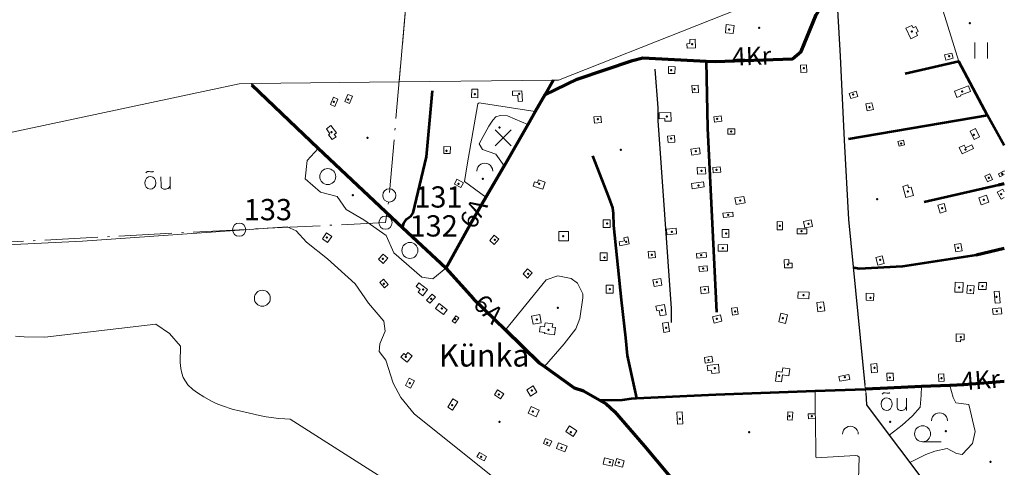
# Model space of a CAD drawing. Units: metres. Extents: x 544854 to 550021, y 6580000 to 6587818.
# Drawn here: x 549072 to 550000, y 6585960 to 6586382 of the extents above; entities that cross this region are included whole.
import ezdxf

# ---------------------------------------------------------------- set-up
doc = ezdxf.new("R2010")
doc.units = ezdxf.units.M
doc.header["$MEASUREMENT"] = 0
doc.linetypes.add('linnapiir', pattern=[70, 50, -9, 2, -9])
doc.linetypes.add('TRUUP', pattern=[3.5, 2.5, -1])
for name, color, linetype in [('Level 1', 7, 'Continuous'), ('Level 13', 7, 'Continuous'), ('Level 17', 7, 'Continuous'), ('Level 19', 7, 'Continuous'), ('Level 2', 7, 'Continuous'), ('Level 25', 7, 'Continuous'), ('Level 26', 7, 'Continuous'), ('Level 3', 7, 'Continuous'), ('Level 30', 7, 'Continuous'), ('Level 4', 7, 'Continuous'), ('Level 40', 7, 'Continuous'), ('Level 43', 7, 'Continuous'), ('Level 47', 7, 'Continuous'), ('Level 48', 7, 'Continuous'), ('Level 49', 7, 'Continuous'), ('Level 50', 7, 'Continuous'), ('Level 51', 7, 'Continuous'), ('Level 59', 7, 'Continuous')]:
    doc.layers.add(name, color=color, linetype=linetype)
doc.styles.add('Style-CHAR_FAST_FONT', font='CHAR_FAST_FONT.shx')
doc.styles.add('Style-Helvetica', font='Helvetica.shx', dxfattribs={"bigfont": 'Helveticabig.shx'})

# ---------------------------------------------------------------- blocks, each defined once
blk = doc.blocks.new('PPUNK1')
at = {"layer": 'Level 1', "color": 251, "linetype": 'Continuous', "lineweight": 0}
blk.add_circle((0, 0), 0.0624, dxfattribs=at)
blk = doc.blocks.new('OU___1')
at = {"layer": 'Level 47', "color": 251, "linetype": 'Continuous', "lineweight": 0}
blk.add_line((0.1167, 0.0624), (0.1167, -0.0534), dxfattribs=at)
at = {"layer": 'Level 47', "color": 251, "linetype": 'Continuous', "lineweight": 0, "flags": 128}
for points in [[(-0.1127, 0.1), (-0.1127, 0.1), (-0.1041, 0.1079), (-0.1015, 0.1097), (-0.0984, 0.111), (-0.0952, 0.1112), (-0.0833, 0.1107), (-0.0683, 0.1099), (-0.0487, 0.1092), (-0.0466, 0.1094), (-0.0434, 0.1111), (-0.0398, 0.1133)], [(0.0289, 0.0624), (0.0297, -0.0248), (0.03, -0.0297), (0.031, -0.0345), (0.0336, -0.0389), (0.0372, -0.0434), (0.0426, -0.048), (0.0496, -0.0519), (0.0558, -0.0539), (0.0618, -0.0551), (0.0692, -0.0547), (0.0766, -0.0538), (0.0846, -0.0519), (0.0915, -0.0493), (0.0962, -0.0467), (0.1006, -0.0435), (0.1051, -0.0391), (0.109, -0.0333), (0.1121, -0.0282), (0.1167, -0.0202)]]:
    blk.add_lwpolyline(points, dxfattribs=at)
at = {"layer": 'Level 47', "color": 251, "linetype": 'Continuous', "lineweight": 0}
blk.add_ellipse((-0.0705, 0.0053), major_axis=(0.0026, 0.0601), ratio=0.875074, dxfattribs=at)
blk.add_ellipse((-0.0705, 0.0053), major_axis=(0.0026, 0.0601), ratio=0.875074, dxfattribs=at)
blk = doc.blocks.new('HEIN_1')
at = {"layer": 'Level 48', "color": 251, "linetype": 'Continuous', "lineweight": 13, "flags": 128}
for points in [[(-0.0598, -0.0748), (-0.0598, 0.0752)], [(0.0602, -0.0748), (0.0602, 0.0752)]]:
    blk.add_lwpolyline(points, dxfattribs=at)
blk = doc.blocks.new('VOSA_1')
at = {"layer": 'Level 50', "color": 251, "linetype": 'Continuous', "lineweight": 13, "extrusion": (0, 0, -1)}
blk.add_arc((-0.0002, 0.0002), 0.075, 359.84721, 180.15279, dxfattribs=at)
blk = doc.blocks.new('LEHT_1')
at = {"layer": 'Level 50', "color": 251, "linetype": 'Continuous', "lineweight": 13}
blk.add_circle((0, 0), 0.0752, dxfattribs=at)
blk = doc.blocks.new('HLEHT1')
at = {"layer": 'Level 51', "color": 251, "linetype": 'Continuous', "lineweight": 13}
blk.add_line((0, -0.0752), (0.1752, -0.0752), dxfattribs=at)
blk.add_circle((0, 0), 0.0752, dxfattribs=at)
blk = doc.blocks.new('RISU_1')
at = {"layer": 'Level 49', "color": 251, "linetype": 'Continuous', "lineweight": 13}
for p, q in [((0.0752, 0.0748), (-0.0748, -0.0752)), ((-0.0748, 0.0748), (0.0752, -0.0752))]:
    blk.add_line(p, q, dxfattribs=at)

msp = doc.modelspace()

# ---------------------------------------------------------------- linework, layer by layer
at = {"layer": 'Level 1', "color": 251, "linetype": 'linnapiir', "lineweight": 0, "flags": 128}
msp.add_lwpolyline([(550000, 6587817.65), (549927.34, 6587772.53), (549659.38, 6587655.88), (549382.48, 6587519.21), (549321.56, 6587377.21), (549333.3, 6587306.87), (549349.68, 6587203.27), (549360.09, 6587142.53), (549366.22, 6587106.45), (549387.39, 6586986.13), (549423.62, 6586771.8), (549426.43, 6586756.41), (549445.77, 6586511.63), (549437.15, 6586410.34), (549420.25, 6586216.38), (549416.61, 6586190.72), (549278.74, 6586184.11), (548987.63, 6586168.59), (548768.17, 6586157.35), (548556.99, 6586144.96), (548367.98, 6586136.04), (547914.18, 6586112.08), (547691.25, 6586100.52), (547481.73, 6586145.56), (547291.91, 6586193.41), (547091.81, 6586240.59), (546994.84, 6586262.94), (546837.11, 6586298.21), (546589.18, 6586102.44), (546527.6, 6586032.94), (546475.3, 6585973.03), (546381.95, 6585861.98), (546337.08, 6585713.2), (546289.9, 6585504.18), (546216.23, 6585214.73), (546175.51, 6585231.11), (546168.4, 6585225.48), (546061.67, 6585387.69), (546001.43, 6585483.85), (545977.09, 6585436.18), (545891.37, 6585567.77), (545816.25, 6585689.92), (545837.27, 6585740.88), (545787.8, 6585815.87), (545542.52, 6585797.19), (545382.15, 6585789.42), (545211.18, 6585784.47), (545147.95, 6585680.87), (545100.94, 6585579.92), (545054.92, 6585470.85), (545010.89, 6585389.93), (545000, 6585372.74)], dxfattribs=at)
at = {"layer": 'Level 13', "color": 251, "linetype": 'Continuous', "lineweight": 70, "flags": 128}
for points in [[(549566.81, 6586310.95), (549597.46, 6586325.78), (549649.56, 6586343.54), (549659.31, 6586345.9), (549718.86, 6586342.91), (549727.38, 6586342.48), (549800.28, 6586344.99), (549808.64, 6586351.78), (549822.56, 6586386.27), (549841.31, 6586415.19), (549857.12, 6586439.57), (549866.04, 6586449.5), (549878.29, 6586455.77), (549914.56, 6586470.65), (549932.3, 6586479.21)], [(549473.39, 6586147.83), (549432.81, 6586185.94), (549353.24, 6586260.67), (549325.78, 6586286.46), (549290.56, 6586320.16)], [(549574.8, 6586324.82), (549566.81, 6586310.95)], [(549566.81, 6586310.95), (549557.75, 6586295.24), (549550.74, 6586283.08), (549528.43, 6586244.37), (549511.38, 6586214.79), (549496.31, 6586188.68), (549475.18, 6586150.76), (549473.39, 6586147.83)], [(549994.63, 6586226.22), (550000, 6586227.6)], [(550000, 6586166.27), (549973.42, 6586160.06)], [(549473.39, 6586147.83), (549499.72, 6586118.89), (549529.67, 6586089.82), (549561.66, 6586058.81), (549566.68, 6586055.2), (549594.56, 6586035.18), (549603.37, 6586032.38), (549618.68, 6586023.54), (549624.62, 6586020.13), (549632.68, 6586012.89), (549660.78, 6585980.43), (549707.76, 6585924.26)], [(550000, 6586041.03), (549961.75, 6586038.12), (549948.6, 6586037.52), (549922.01, 6586036.3), (549890.02, 6586034.84), (549868.97, 6586034.05)]]:
    msp.add_lwpolyline(points, dxfattribs=at)
at = {"layer": 'Level 19', "color": 251, "linetype": 'Continuous', "lineweight": 53, "ltscale": 100, "flags": 128}
for points in [[(549718.86, 6586342.91), (549720.25, 6586279.75), (549728.61, 6586106.55)], [(549984.23, 6586291.67), (549957.03, 6586342.36), (549906.59, 6586330.89)], [(549432.81, 6586185.94), (549433.93, 6586190.28), (549436.43, 6586194.01), (549440.85, 6586197.28), (549442.71, 6586200.12), (549455.17, 6586252.59), (549460.91, 6586314.95)], [(549984.23, 6586291.67), (549853.18, 6586269.46)], [(550000, 6586263.34), (549984.23, 6586291.67)], [(549611.8, 6586253.72), (549627.34, 6586214.24), (549630.51, 6586204.79), (549631.36, 6586199.26), (549631.5, 6586187.99), (549638.72, 6586118.08), (549642.9, 6586082.25), (549644.42, 6586065.79), (549653.23, 6586025.52)], [(549924.51, 6586210.45), (549994.63, 6586226.22)], [(549973.42, 6586160.06), (549904.18, 6586149.5), (549863.31, 6586147.15), (549858.47, 6586148.2)], [(549653.23, 6586025.52), (549728.13, 6586028.87), (549821.72, 6586032.32), (549868.97, 6586034.05)], [(549618.68, 6586023.54), (549639.97, 6586023.9), (549648.65, 6586025.31), (549653.23, 6586025.52)]]:
    msp.add_lwpolyline(points, dxfattribs=at)
at = {"layer": 'Level 2', "color": 251, "linetype": 'Continuous', "lineweight": 13, "ltscale": 100, "flags": 128}
for points in [[(549744.53, 6586368.7), (549745.41, 6586376.44), (549737.96, 6586377.25), (549737.11, 6586369.54), (549744.53, 6586368.7)], [(549911.79, 6586363.94), (549907.16, 6586373.81), (549912.93, 6586376.5), (549913.97, 6586374.29), (549916.64, 6586375.53), (549918.86, 6586370.75), (549916.81, 6586369.79), (549918.17, 6586366.91), (549911.79, 6586363.94)], [(549701.06, 6586354.9), (549700.81, 6586359.22), (549703.61, 6586359.38), (549703.4, 6586363.04), (549708.53, 6586363.33), (549709.02, 6586355.37), (549701.06, 6586354.9)], [(549944.74, 6586343.8), (549951.72, 6586345.6), (549950.5, 6586350.37), (549943.5, 6586348.58), (549944.74, 6586343.8)], [(549808.17, 6586331.97), (549814, 6586332.3), (549813.63, 6586339.18), (549807.81, 6586338.85), (549808.17, 6586331.97)], [(549689.48, 6586331.11), (549689.62, 6586337.5), (549683.56, 6586337.63), (549683.43, 6586331.21), (549689.48, 6586331.11)], [(549705.91, 6586312.9), (549711.74, 6586313.23), (549711.37, 6586320.11), (549705.55, 6586319.78), (549705.91, 6586312.9)], [(549382.75, 6586302.94), (549385.56, 6586309.68), (549381.11, 6586311.52), (549378.3, 6586304.79), (549382.75, 6586302.94)], [(549503.59, 6586308.35), (549503.81, 6586316.4), (549497.92, 6586316.52), (549497.73, 6586308.5), (549503.59, 6586308.35)], [(549541.66, 6586304.8), (549545.68, 6586305.01), (549545.18, 6586314.97), (549536.23, 6586314.52), (549536.43, 6586310.38), (549541.35, 6586310.64), (549541.66, 6586304.8)], [(549855.18, 6586307.56), (549861.93, 6586309.57), (549860.48, 6586314.42), (549853.74, 6586312.4), (549855.18, 6586307.56)], [(549955.12, 6586308.65), (549952.9, 6586314.67), (549966.18, 6586319.62), (549968.18, 6586314.34), (549958.74, 6586310.82), (549959.02, 6586310.07), (549955.12, 6586308.65)], [(549368.81, 6586300.24), (549371.81, 6586306.87), (549367.71, 6586308.73), (549364.71, 6586302.11), (549368.81, 6586300.24)], [(549870.87, 6586296.02), (549869.54, 6586302.51), (549875.26, 6586303.66), (549876.59, 6586297.18), (549870.87, 6586296.02)], [(549680.13, 6586286.26), (549680.06, 6586288.65), (549674.75, 6586288.49), (549674.56, 6586294.24), (549685.61, 6586294.59), (549685.86, 6586286.43), (549680.13, 6586286.26)], [(549613.54, 6586284.42), (549620.22, 6586285.09), (549619.62, 6586291.04), (549612.96, 6586290.36), (549613.54, 6586284.42)], [(549726.81, 6586285.4), (549726.12, 6586290.48), (549733.12, 6586291.36), (549733.76, 6586286.31), (549726.81, 6586285.4)], [(549366.37, 6586268.92), (549363.06, 6586273.44), (549364.34, 6586274.4), (549360.98, 6586278.94), (549365.22, 6586282.04), (549370.5, 6586275.39), (549368.35, 6586273.82), (549370.01, 6586271.57), (549366.37, 6586268.92)], [(549746.02, 6586274.06), (549739.31, 6586274.13), (549739.39, 6586279.05), (549746.06, 6586278.97), (549746.02, 6586274.06)], [(549971.65, 6586269), (549967.72, 6586277), (549972.74, 6586279.45), (549976.65, 6586271.43), (549971.65, 6586269)], [(549683.04, 6586266.07), (549689.52, 6586266.57), (549689.06, 6586272.65), (549682.59, 6586272.17), (549683.04, 6586266.07)], [(549900.81, 6586262.73), (549899.77, 6586267.22), (549904.91, 6586268.44), (549905.97, 6586263.93), (549900.81, 6586262.73)], [(549477.72, 6586255.86), (549477.86, 6586262.25), (549471.8, 6586262.38), (549471.67, 6586255.96), (549477.72, 6586255.86)], [(549705.51, 6586254.35), (549704.56, 6586259.81), (549712.53, 6586261.11), (549713.43, 6586255.65), (549705.51, 6586254.35)], [(549960.31, 6586255.66), (549970.86, 6586260.6), (549969.27, 6586263.98), (549963.31, 6586261.2), (549962.13, 6586263.73), (549957.53, 6586261.59), (549960.31, 6586255.66)], [(549710.75, 6586236.29), (549718.48, 6586236.79), (549718.06, 6586243.09), (549710.35, 6586242.58), (549710.75, 6586236.29)], [(549725.61, 6586237.54), (549732.67, 6586238.17), (549732.23, 6586243.31), (549725.18, 6586242.68), (549725.61, 6586237.54)], [(549984.28, 6586229.1), (549981.72, 6586234.59), (549986.3, 6586236.72), (549988.88, 6586231.25), (549984.28, 6586229.1)], [(550000, 6586236.14), (549995.93, 6586233.92), (549994.5, 6586236.57), (549999.76, 6586239.47), (550000, 6586239.04)], [(549487.75, 6586223.68), (549490.27, 6586228.31), (549484.04, 6586231.65), (549481.56, 6586227.01), (549487.75, 6586223.68)], [(549564.93, 6586222.26), (549555.97, 6586225.1), (549557.28, 6586229.15), (549559.9, 6586228.33), (549560.75, 6586230.97), (549567.06, 6586228.94), (549564.93, 6586222.26)], [(549705.86, 6586222.62), (549705.06, 6586227.5), (549716.31, 6586229.28), (549717.1, 6586224.39), (549705.86, 6586222.62)], [(549907.18, 6586214.33), (549914.27, 6586216.34), (549912.11, 6586224.08), (549909.81, 6586223.43), (549909.02, 6586226.22), (549904.27, 6586224.87), (549907.18, 6586214.33)], [(550000, 6586219.76), (549998.64, 6586222.32), (549993.42, 6586219.53), (549997.06, 6586212.7), (550000, 6586214.25)], [(549747.11, 6586207.88), (549755.6, 6586209.34), (549754.55, 6586215.44), (549746.03, 6586213.96), (549747.11, 6586207.88)], [(549939.43, 6586199.73), (549937.31, 6586207.17), (549943.16, 6586208.83), (549945.27, 6586201.4), (549939.43, 6586199.73)], [(549978.06, 6586207.6), (549975.84, 6586214.09), (549983.06, 6586216.59), (549985.31, 6586210.11), (549978.06, 6586207.6)], [(549735.15, 6586195.64), (549734.75, 6586199.8), (549744.1, 6586200.69), (549744.52, 6586196.54), (549735.15, 6586195.64)], [(549628.43, 6586186.04), (549621.98, 6586186.05), (549621.99, 6586193.46), (549628.43, 6586193.45), (549628.43, 6586186.04)], [(549790.81, 6586183.88), (549785.74, 6586183.94), (549785.85, 6586191.73), (549790.9, 6586191.65), (549790.81, 6586183.88)], [(549812.06, 6586185.8), (549819.15, 6586187.25), (549817.85, 6586193.41), (549810.79, 6586191.94), (549812.06, 6586185.8)], [(549362, 6586172.09), (549366.02, 6586177.66), (549361.18, 6586181.17), (549357.13, 6586175.6), (549362, 6586172.09)], [(549580.18, 6586173.68), (549589.13, 6586173.69), (549589.13, 6586182.55), (549580.17, 6586182.54), (549580.18, 6586173.68)], [(549681.89, 6586179.35), (549691.06, 6586180.17), (549690.6, 6586185.46), (549681.43, 6586184.64), (549681.89, 6586179.35)], [(549740.43, 6586176.9), (549733.99, 6586176.91), (549734, 6586184.32), (549740.46, 6586184.31), (549740.43, 6586176.9)], [(549813.72, 6586180.1), (549804.75, 6586180.21), (549804.81, 6586184.91), (549813.76, 6586184.78), (549813.72, 6586180.1)], [(549519.18, 6586170.19), (549523.51, 6586175.11), (549519.21, 6586178.88), (549514.88, 6586173.99), (549519.18, 6586170.19)], [(549637.67, 6586168.93), (549646.41, 6586170.68), (549645.09, 6586177.22), (549641.4, 6586176.48), (549641.97, 6586173.58), (549636.92, 6586172.56), (549637.67, 6586168.93)], [(549625.65, 6586154.95), (549619.18, 6586154.96), (549619.18, 6586162.37), (549625.66, 6586162.36), (549625.65, 6586154.95)], [(549664.81, 6586157.23), (549664.23, 6586163.41), (549670.68, 6586163.99), (549671.18, 6586157.81), (549664.81, 6586157.23)], [(549710.27, 6586157.3), (549719.4, 6586158.18), (549718.99, 6586162.64), (549709.84, 6586161.77), (549710.27, 6586157.3)], [(549730.27, 6586163.78), (549730.15, 6586169.93), (549738.99, 6586170.05), (549739.06, 6586163.9), (549730.27, 6586163.78)], [(549954.36, 6586163.35), (549953.18, 6586170.17), (549958.93, 6586171.15), (549960.12, 6586164.34), (549954.36, 6586163.35)], [(549414.42, 6586152.42), (549418.74, 6586157.34), (549414.43, 6586161.11), (549410.11, 6586156.22), (549414.42, 6586152.42)], [(549792.71, 6586148.16), (549800.11, 6586148.23), (549800.06, 6586152.62), (549796.99, 6586152.58), (549796.93, 6586155.89), (549792.63, 6586155.83), (549792.71, 6586148.16)], [(549880.85, 6586150.68), (549879.03, 6586157.92), (549884.76, 6586159.38), (549886.59, 6586152.13), (549880.85, 6586150.68)], [(549550.67, 6586138.58), (549554.99, 6586143.5), (549550.68, 6586147.27), (549546.36, 6586142.38), (549550.67, 6586138.58)], [(549712.56, 6586144.65), (549712.18, 6586149.36), (549719.93, 6586149.99), (549720.31, 6586145.29), (549712.56, 6586144.65)], [(549415.81, 6586129.32), (549419.28, 6586132.36), (549414.81, 6586137.42), (549411.35, 6586134.36), (549415.81, 6586129.32)], [(549669.88, 6586130.57), (549677.12, 6586131.83), (549676.06, 6586138.12), (549668.79, 6586136.84), (549669.88, 6586130.57)], [(549960.89, 6586125.13), (549961.26, 6586134.44), (549953.74, 6586134.76), (549953.36, 6586125.42), (549960.89, 6586125.13)], [(549982.98, 6586127.67), (549983.18, 6586134.32), (549976.02, 6586134.52), (549975.81, 6586127.87), (549982.98, 6586127.67)], [(549452, 6586121.96), (549456.41, 6586127.92), (549448.12, 6586134.04), (549445.56, 6586130.57), (549449.43, 6586127.7), (549447.6, 6586125.22), (549452, 6586121.96)], [(549631.22, 6586124.38), (549624.76, 6586124.39), (549624.77, 6586131.8), (549631.23, 6586131.79), (549631.22, 6586124.38)], [(549714.38, 6586123.86), (549713.75, 6586130.02), (549720.84, 6586130.78), (549721.48, 6586124.63), (549714.38, 6586123.86)], [(549815.86, 6586119.1), (549816.13, 6586125.21), (549805.64, 6586125.63), (549805.38, 6586119.52), (549815.86, 6586119.1)], [(549970.99, 6586123.59), (549971.68, 6586131.15), (549965.27, 6586131.74), (549964.56, 6586124.18), (549970.99, 6586123.59)], [(549991.31, 6586114.91), (549995.99, 6586115.33), (549995.06, 6586126.25), (549990.36, 6586125.84), (549991.31, 6586114.91)], [(549458.41, 6586114.81), (549463.74, 6586120.65), (549460.65, 6586123.51), (549455.28, 6586117.65), (549458.41, 6586114.81)], [(549824.34, 6586106.81), (549830.91, 6586107.77), (549829.66, 6586116.31), (549823.12, 6586115.4), (549824.34, 6586106.81)], [(549876.81, 6586117.41), (549877.03, 6586124.06), (549869.87, 6586124.26), (549869.66, 6586117.61), (549876.81, 6586117.41)], [(549471.31, 6586104.1), (549474.93, 6586108.78), (549467.34, 6586114.65), (549463.74, 6586109.99), (549471.31, 6586104.1)], [(549675.55, 6586102.98), (549681.38, 6586104.07), (549679.66, 6586113.61), (549671.55, 6586112.11), (549672.35, 6586107.7), (549674.61, 6586108.11), (549675.55, 6586102.98)], [(549743.78, 6586103.77), (549742.98, 6586110.16), (549748.26, 6586110.84), (549749.09, 6586104.46), (549743.78, 6586103.77)], [(549989.49, 6586104.1), (549988.93, 6586109.69), (549997, 6586110.48), (549997.54, 6586104.92), (549989.49, 6586104.1)], [(549482.46, 6586096.01), (549485.81, 6586101.07), (549482.89, 6586103.04), (549479.51, 6586097.98), (549482.46, 6586096.01)], [(549555.8, 6586095.03), (549563.56, 6586096.48), (549562.17, 6586104.09), (549554.41, 6586102.62), (549555.8, 6586095.03)], [(549726.34, 6586096.16), (549733.74, 6586097.88), (549732.36, 6586103.91), (549724.93, 6586102.19), (549726.34, 6586096.16)], [(549793.63, 6586095.83), (549795.66, 6586103.91), (549789.36, 6586105.48), (549787.31, 6586097.4), (549793.63, 6586095.83)], [(549575.98, 6586085.05), (549576.9, 6586091.85), (549573.8, 6586092.28), (549574.27, 6586095.56), (549567.12, 6586096.49), (549566.53, 6586092.53), (549562.41, 6586093.08), (549561.73, 6586088.08), (549566.79, 6586087.39), (549566.64, 6586086.3), (549575.98, 6586085.05)], [(549679.18, 6586087.25), (549684.54, 6586088.14), (549683.06, 6586097.02), (549677.68, 6586096.11), (549679.18, 6586087.25)], [(549958.76, 6586078.64), (549954.56, 6586078.74), (549954.68, 6586085.98), (549962.13, 6586085.84), (549962.03, 6586080.47), (549958.79, 6586080.53), (549958.76, 6586078.64)], [(549436.99, 6586059.26), (549431.05, 6586064.01), (549433.81, 6586067.51), (549435.68, 6586066.02), (549437.64, 6586068.48), (549441.72, 6586065.23), (549436.99, 6586059.26)], [(549718, 6586058.57), (549725.13, 6586059.54), (549724.4, 6586064.9), (549717.27, 6586063.89), (549718, 6586058.57)], [(549724.23, 6586048.67), (549731.35, 6586049.42), (549730.51, 6586057.45), (549719.9, 6586056.32), (549720.46, 6586051.26), (549723.91, 6586051.63), (549724.23, 6586048.67)], [(549789.93, 6586040.82), (549790.89, 6586047.42), (549796.97, 6586046.56), (549797.91, 6586053.12), (549791.1, 6586054.09), (549790.49, 6586049.87), (549785.47, 6586050.58), (549784.18, 6586041.62), (549789.93, 6586040.82)], [(549874.86, 6586049.29), (549880.55, 6586049.86), (549879.74, 6586058.12), (549874.04, 6586057.59), (549874.86, 6586049.29)], [(549440.38, 6586034.82), (549435.43, 6586037.31), (549438.87, 6586044.21), (549443.86, 6586041.73), (549440.38, 6586034.82)], [(549844.98, 6586041.35), (549854.28, 6586043.04), (549853.46, 6586047.6), (549844.16, 6586045.89), (549844.98, 6586041.35)], [(549889.43, 6586041.88), (549889.36, 6586049.05), (549895.34, 6586049.1), (549895.43, 6586041.95), (549889.43, 6586041.88)], [(549938.31, 6586041.26), (549937.87, 6586047.99), (549942.91, 6586048.31), (549943.35, 6586041.6), (549938.31, 6586041.26)], [(549525.18, 6586024.74), (549519.26, 6586028.5), (549522.38, 6586033.43), (549528.31, 6586029.65), (549525.18, 6586024.74)], [(549553.37, 6586027.51), (549559.31, 6586031.21), (549555.78, 6586036.95), (549549.81, 6586033.3), (549553.37, 6586027.51)], [(549479.96, 6586014.31), (549484.74, 6586021.88), (549480.26, 6586024.7), (549475.52, 6586017.1), (549479.96, 6586014.31)], [(549558.61, 6586007.79), (549561.54, 6586014.11), (549554.12, 6586017.58), (549551.15, 6586011.23), (549558.61, 6586007.79)], [(549691.98, 6586000.96), (549697.05, 6586001.26), (549696.42, 6586012.64), (549691.35, 6586012.35), (549691.98, 6586000.96)], [(549800.01, 6586004.65), (549800.5, 6586012.18), (549796.03, 6586012.52), (549795.54, 6586004.95), (549800.01, 6586004.65)], [(549821.71, 6586010.83), (549815.25, 6586010.58), (549815.43, 6586006.05), (549821.88, 6586006.3), (549821.71, 6586010.83)], [(549593.52, 6585989.4), (549586.6, 6585993.98), (549590.18, 6585999.38), (549597.09, 6585994.85), (549593.52, 6585989.4)], [(549571.26, 6585980.34), (549565.51, 6585982.86), (549567.54, 6585987.54), (549573.31, 6585985.02), (549571.26, 6585980.34)], [(549585.79, 6585975.08), (549587.81, 6585980.29), (549579.8, 6585983.42), (549577.72, 6585978.19), (549585.79, 6585975.08)], [(549509.52, 6585966.32), (549502.81, 6585970.21), (549505.17, 6585974.29), (549511.89, 6585970.4), (549509.52, 6585966.32)], [(549630.29, 6585961.44), (549621.81, 6585963.38), (549623.14, 6585969.2), (549631.62, 6585967.24), (549630.29, 6585961.44)], [(549639.93, 6585960.47), (549632.93, 6585962.46), (549634.67, 6585968.58), (549641.68, 6585966.52), (549639.93, 6585960.47)]]:
    msp.add_lwpolyline(points, dxfattribs=at)
at = {"layer": 'Level 25', "color": 251, "linetype": 'TRUUP', "lineweight": 13}
msp.add_lwpolyline([(549868.48, 6586037.71), (549868.97, 6586034.05), (549869.42, 6586030.81)], dxfattribs=at)
at = {"layer": 'Level 26', "color": 251, "linetype": 'Continuous', "lineweight": 13, "ltscale": 100, "flags": 128}
msp.add_lwpolyline([(549840.54, 6586428.28), (549579.77, 6586324.88), (549574.8, 6586324.82), (549429.56, 6586323.19), (549289.96, 6586321.64), (549278.72, 6586321.51), (548967.05, 6586255.05), (548215.4, 6586244.76)], dxfattribs=at)
at = {"layer": 'Level 3', "color": 251, "linetype": 'Continuous', "lineweight": 40}
msp.add_point((549570.4, 6586089.85), dxfattribs=at)
at = {"layer": 'Level 30', "color": 251, "linetype": 'Continuous', "lineweight": 30, "flags": 128}
for points in [[(549842.74, 6586390.96), (549845.28, 6586347.6), (549849.04, 6586268.26), (549853.23, 6586193.82), (549868.48, 6586037.71)], [(549670.52, 6586335.18), (549673.31, 6586298.8), (549673.39, 6586286.79), (549685.91, 6586109.79), (549686.02, 6586096.61)], [(549869.42, 6586030.81), (549870.23, 6586019.04), (549891.56, 6585990.55), (549910.89, 6585964.77), (549985.5, 6585865.18)]]:
    msp.add_lwpolyline(points, dxfattribs=at)
at = {"layer": 'Level 4', "color": 251, "linetype": 'Continuous', "lineweight": 40}
for p in [(549740.7, 6586372.71), (549912.82, 6586370.62), (549705.88, 6586358.87), (549947.92, 6586347.37), (549686.11, 6586334.31), (549810.88, 6586336.14), (549500.82, 6586311.76), (549542.79, 6586312), (549708.07, 6586316.28), (549857.68, 6586311.33), (549960.17, 6586314.2), (549367.97, 6586304.45), (549381.62, 6586306.8), (549872.99, 6586299.32), (549616.88, 6586288.23), (549681.93, 6586290.7), (549729.28, 6586288.35), (549365.74, 6586275.98), (549742.37, 6586276.59), (549686.11, 6586269.8), (549902.7, 6586265.35), (549971.18, 6586273.33), (549474.07, 6586258.46), (549709.23, 6586258.05), (549963.27, 6586259.71), (549714.64, 6586239.65), (549728.84, 6586240.44), (549997.91, 6586236.63), (549485.5, 6586227.4), (549561.45, 6586227.12), (549985.35, 6586232.93), (549711.58, 6586225.81), (549909.18, 6586220.12), (549751.13, 6586211.71), (549980.59, 6586212.32), (549997.1, 6586217.44), (549941.49, 6586204.24), (549739.68, 6586198.16), (549625.53, 6586189.77), (549686.51, 6586181.93), (549788.51, 6586187.71), (549808.97, 6586182.58), (549815.46, 6586189.61), (549361.29, 6586176.87), (549519.65, 6586174.61), (549584.29, 6586178.01), (549643.62, 6586172.53), (549737.65, 6586180.49), (549734.61, 6586166.62), (549956.59, 6586166.92), (549414.2, 6586156.76), (549623.02, 6586157.89), (549667.85, 6586160.52), (549714.15, 6586160.16), (549882.93, 6586155.6), (549715.97, 6586147.62), (549795.8, 6586151.23), (549551.14, 6586142.47), (549672.3, 6586134.66), (549415.04, 6586133.25), (549452.08, 6586127.77), (549628.04, 6586128.1), (549717.59, 6586127.66), (549957.29, 6586129.57), (549968.03, 6586127.29), (549979.58, 6586130.9), (549459.6, 6586118.89), (549810.59, 6586122.53), (549873.81, 6586120.06), (549992.54, 6586121.02), (549469.63, 6586109.74), (549677.31, 6586108.41), (549746.16, 6586107.14), (549826.6, 6586110.94), (549992.95, 6586107.53), (549482.44, 6586099.82), (549559.2, 6586099.53), (549729.14, 6586100.11), (549791.14, 6586100.68), (549681.21, 6586091.69), (549958.91, 6586082.82), (549435.93, 6586064.3), (549721.04, 6586061.35), (549727.11, 6586053.75), (549877.66, 6586053.94), (549787.88, 6586046.51), (549849.7, 6586045.2), (549892.04, 6586045.01), (549940.67, 6586044.44), (549439.55, 6586039.49), (549554.48, 6586032.67), (549523.57, 6586029.01), (549479.66, 6586018.85), (549555.6, 6586012.82), (549694.02, 6586006.03), (549797.63, 6586008.38), (549818.52, 6586008.38), (549591.53, 6585993.49), (549568.97, 6585983.56), (549582.61, 6585978.6), (549506.95, 6585970.15), (549628.29, 6585965.28), (549636.65, 6585964.76)]:
    msp.add_point(p, dxfattribs=at)
at = {"layer": 'Level 40', "color": 251, "linetype": 'Continuous', "lineweight": 13, "ltscale": 100, "flags": 128}
for points in [[(549981.68, 6586410.45), (549942.84, 6586392.25), (549942.22, 6586389.84), (549957.03, 6586342.36)], [(549290.56, 6586320.16), (549289.96, 6586321.64)], [(549557.75, 6586295.24), (549504.98, 6586303.65), (549504.36, 6586303.31), (549503.56, 6586302.57), (549493.78, 6586245.28), (549491.23, 6586229.53), (549511.38, 6586214.79)], [(549528.43, 6586244.37), (549520.81, 6586255.27), (549508.22, 6586259.52), (549505.02, 6586264.87), (549514.06, 6586281.71), (549517.77, 6586287.14), (549520.56, 6586290.32), (549524.66, 6586291.76), (549531.56, 6586291.17), (549538.8, 6586288.31), (549550.74, 6586283.08)], [(549473.39, 6586147.83), (549461.4, 6586137.9), (549450.81, 6586139.47), (549424.62, 6586162.46), (549417.38, 6586178.66), (549396.18, 6586193.3), (549379.48, 6586203.23), (549371.12, 6586215.24), (549355.52, 6586219.43), (549341.03, 6586231.97), (549342.68, 6586249.21), (549353.24, 6586260.67)], [(549524.17, 6585946.29), (549443.81, 6586010.75), (549431.04, 6586026.05), (549423.8, 6586039.5), (549417.06, 6586061.24), (549410.54, 6586069.43), (549411.31, 6586076.69), (549416.21, 6586088.57), (549414.99, 6586097.96), (549400.66, 6586114.96), (549388.21, 6586133.16), (549362.09, 6586156.7), (549342.06, 6586172.5), (549332.49, 6586183.01), (549324.06, 6586186.82), (549130.98, 6586173.36), (548827.51, 6586158.54)], [(549566.68, 6586055.2), (549585.12, 6586076.66), (549596.18, 6586090.84), (549599.93, 6586100.57), (549602.61, 6586120.08), (549602.81, 6586123.78), (549597.77, 6586133.66), (549591.56, 6586138.19), (549579.04, 6586140.8), (549568.17, 6586136.89), (549529.67, 6586089.82)], [(549067.91, 6586083.75), (549075.96, 6586083.09), (549095.68, 6586082.78), (549200.25, 6586095.27), (549213.06, 6586086.39), (549223.28, 6586074.55), (549223.17, 6586059.2), (549223.81, 6586053.31), (549224.56, 6586048.95), (549226.02, 6586044.97), (549230.24, 6586038.17), (549234.96, 6586033.72), (549239.55, 6586030.4), (549245.47, 6586026.78), (549252.66, 6586022.67), (549257.17, 6586020.59), (549262.06, 6586018.52), (549273.03, 6586014.92), (549279.14, 6586013.4), (549297.93, 6586009.2), (549304.17, 6586007.9), (549316.12, 6586006.18), (549321.68, 6586005.86), (549326.77, 6586005.67), (549409.68, 6585952.93)], [(549821.72, 6586032.32), (549821.71, 6586010.83)], [(549922.01, 6586036.3), (549921.67, 6586028.15), (549920.66, 6586017.13), (549913.37, 6586008.97), (549903.85, 6586000.04), (549891.56, 6585990.55)], [(549948.6, 6586037.52), (549951.66, 6586026.25), (549954.29, 6586021.12), (549966.43, 6586019.41), (549972.52, 6585994.15), (549969.89, 6585982.75), (549960.17, 6585972.3), (549954.9, 6585973.25), (549946.18, 6585978.19), (549934.64, 6585975.53), (549925.93, 6585972.3), (549910.89, 6585964.77)], [(549821.88, 6586006.3), (549822.28, 6585970.41), (549822.65, 6585969.21), (549859.86, 6585971.38), (549861.49, 6585971.06), (549863.06, 6585970.04), (549861.86, 6585928.45), (549892.91, 6585934.7), (549904.05, 6585897.11), (549902.43, 6585892.36), (549868.8, 6585880.2)]]:
    msp.add_lwpolyline(points, dxfattribs=at)
at = {"layer": 'Level 43', "color": 251, "linetype": 'Continuous', "lineweight": 0, "ltscale": 100, "flags": 128}
msp.add_lwpolyline([(549362.99, 6587125.44), (549366.22, 6587106.45), (549371.03, 6587079.05), (549377.06, 6587044.77), (549387.39, 6586986.13), (549412.68, 6586836.43), (549423.62, 6586771.8), (549424.22, 6586768.49), (549425.12, 6586763.57), (549426.01, 6586758.65), (549426.43, 6586756.41), (549438.5, 6586603.54), (549445.77, 6586511.63), (549437.15, 6586410.34), (549429.56, 6586323.19)], dxfattribs=at)
at = {"layer": 'Level 49', "color": 251, "linetype": 'Continuous', "lineweight": 40}
for p in [(549967.56, 6586378.7), (549768.91, 6586374.17), (549524.02, 6586280.46), (549399.78, 6586270.61), (549638.63, 6586259.13), (549508.27, 6586232.06), (549385.78, 6586216.47), (549880.07, 6586212.98), (549579.13, 6586110.64), (549524.02, 6586003.18), (549892.34, 6586003.18), (549759.36, 6585993.33), (549944.85, 6585994.45), (549986.83, 6585965.44)]:
    msp.add_point(p, dxfattribs=at)

# ---------------------------------------------------------------- block references
at = {"layer": 'Level 1', "color": 251, "linetype": 'Continuous', "lineweight": 0, "xscale": 100, "yscale": 100, "zscale": 100}
for p in [(549420.25, 6586216.38), (549278.74, 6586184.11), (549416.61, 6586190.72)]:
    msp.add_blockref('PPUNK1', p, dxfattribs=at)
at = {"layer": 'Level 47', "color": 251, "linetype": 'Continuous', "lineweight": 0, "xscale": 100, "yscale": 100, "zscale": 100}
for p in [(549202.07, 6586227.67), (549896.11, 6586019.29)]:
    msp.add_blockref('OU___1', p, dxfattribs=at)
at = {"layer": 'Level 48', "color": 251, "linetype": 'Continuous', "lineweight": 13, "xscale": 100, "yscale": 100, "zscale": 100}
msp.add_blockref('HEIN_1', (549978.04, 6586352.81), dxfattribs=at)
at = {"layer": 'Level 49', "color": 251, "linetype": 'Continuous', "lineweight": 13, "xscale": 100, "yscale": 100, "zscale": 100}
msp.add_blockref('RISU_1', (549527.49, 6586270.64), dxfattribs=at)
at = {"layer": 'Level 50', "color": 251, "linetype": 'Continuous', "lineweight": 13, "xscale": 100, "yscale": 100, "zscale": 100}
for name, p in [('VOSA_1', (549510.22, 6586239.28)), ('LEHT_1', (549362.21, 6586234.06)), ('LEHT_1', (549439.67, 6586164.56)), ('LEHT_1', (549300.55, 6586119.55)), ('VOSA_1', (549938.89, 6586004.22)), ('VOSA_1', (549854.85, 6585991.49))]:
    msp.add_blockref(name, p, dxfattribs=at)
at = {"layer": 'Level 51', "color": 251, "linetype": 'Continuous', "lineweight": 13, "xscale": 100, "yscale": 100, "zscale": 100}
msp.add_blockref('HLEHT1', (549922.99, 6585991.93), dxfattribs=at)

# ---------------------------------------------------------------- texts
at = {"layer": 'Level 1', "color": 251, "linetype": 'Continuous', "lineweight": 13, "style": 'Style-CHAR_FAST_FONT'}
for s, p in [('131', (549443.84, 6586204.9)), ('133', (549283.12, 6586192.99)), ('132', (549439.37, 6586177.66))]:
    msp.add_text(s, height=20, dxfattribs=at).set_placement(p)
at = {"layer": 'Level 17', "color": 251, "linetype": 'Continuous', "lineweight": 0, "char_height": 17, "attachment_point": 5, "line_spacing_factor": 0.722892, "style": 'Style-Helvetica'}
for s, insert, rotation in [('4Kr', (549761.92, 6586345.38), 1.97196), ('6A', (549501.54, 6586198.32), 60.03832), ('6A', (549512.11, 6586107.89), 315.87331), ('4Kr', (549977.7, 6586040.45), 4.38452)]:
    msp.add_mtext(s, dxfattribs=dict(at, insert=insert, rotation=rotation))
at = {"layer": 'Level 59', "color": 251, "linetype": 'Continuous', "lineweight": 0, "insert": (549509.68, 6586062.99), "char_height": 21, "attachment_point": 5, "line_spacing_factor": 0.722892, "style": 'Style-Helvetica'}
msp.add_mtext('Künka', dxfattribs=at)

doc.saveas('drawing.dxf')
